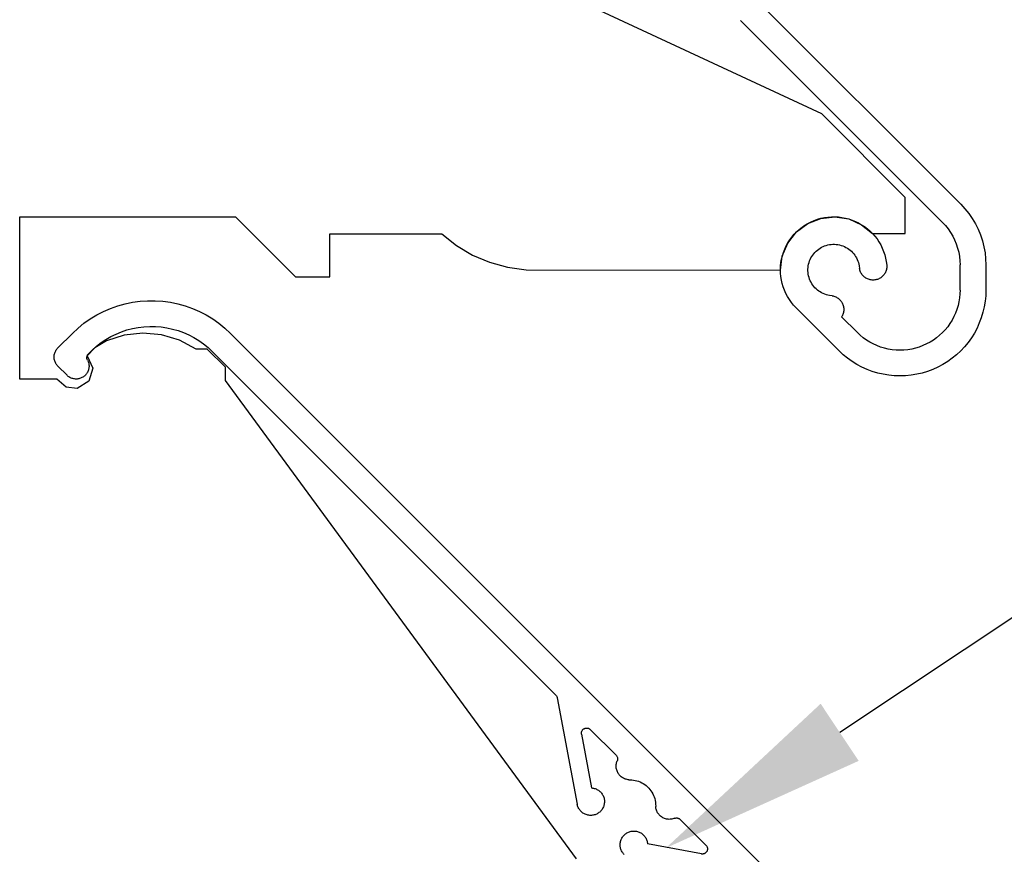
# Model space of a CAD drawing. Units: millimetres. Extents: x 52 to 924, y 59 to 1247.
# Drawn here: x 280 to 337, y 793 to 841 of the extents above; entities that cross this region are included whole.
import ezdxf
from ezdxf import colors
from ezdxf.entities.mleader import LeaderData, LeaderLine
from ezdxf.math import Vec2, Vec3

# ---------------------------------------------------------------- set-up
doc = ezdxf.new("R2010")
doc.units = ezdxf.units.MM
doc.header["$LTSCALE"] = 2
doc.styles.get("Standard").update_dxf_attribs({"font": 'arial.ttf'})

# ---------------------------------------------------------------- blocks, each defined once
blk = doc.blocks.new('1213')
for p, q in [((4588.888, 3175.273), (4631.373, 3132.788)), ((4623.291, 3138.038), (4609.024, 3144.691)), ((4630.313, 3131.727), (4618.557, 3143.483)), ((4628.151, 3133.177), (4623.291, 3138.038)), ((4628.151, 3131.074), (4628.151, 3133.177)), ((4631.373, 3132.788), (4631.617, 3132.527)), ((4631.617, 3132.527), (4631.841, 3132.249)), ((4576.625, 3122.613), (4576.625, 3132.056)), ((4576.625, 3132.056), (4589.172, 3132.056)), ((4589.172, 3132.056), (4592.672, 3128.556)), ((4622.472, 3131.664), (4623.236, 3131.965)), ((4622.667, 3131.763), (4622.855, 3131.844)), ((4622.855, 3131.844), (4623.048, 3131.912)), ((4623.048, 3131.912), (4623.245, 3131.968)), ((4623.236, 3131.965), (4624.051, 3132.055)), ((4623.245, 3131.968), (4623.445, 3132.01)), ((4623.445, 3132.01), (4623.648, 3132.039)), ((4623.648, 3132.039), (4623.853, 3132.054)), ((4623.853, 3132.054), (4624.057, 3132.056)), ((4624.051, 3132.055), (4624.862, 3131.929)), ((4624.057, 3132.056), (4624.262, 3132.045)), ((4624.262, 3132.045), (4624.465, 3132.02)), ((4624.465, 3132.02), (4624.666, 3131.981)), ((4624.666, 3131.981), (4624.865, 3131.93)), ((4624.862, 3131.929), (4625.611, 3131.594)), ((4624.865, 3131.93), (4625.059, 3131.865)), ((4625.059, 3131.865), (4625.249, 3131.788)), ((4625.249, 3131.788), (4625.433, 3131.698)), ((4631.841, 3132.249), (4632.044, 3131.956)), ((4632.044, 3131.956), (4632.226, 3131.649)), ((4621.815, 3131.172), (4622.472, 3131.664)), ((4621.828, 3131.183), (4621.979, 3131.321)), ((4621.979, 3131.321), (4622.14, 3131.448)), ((4622.14, 3131.448), (4622.308, 3131.564)), ((4622.308, 3131.564), (4622.484, 3131.669)), ((4622.484, 3131.669), (4622.667, 3131.763)), ((4625.433, 3131.698), (4625.611, 3131.597)), ((4625.611, 3131.597), (4625.782, 3131.484)), ((4625.611, 3131.594), (4626.246, 3131.074)), ((4625.782, 3131.484), (4625.945, 3131.359)), ((4625.945, 3131.359), (4626.099, 3131.225)), ((4626.099, 3131.225), (4626.244, 3131.08)), ((4630.313, 3131.727), (4630.483, 3131.545)), ((4630.483, 3131.545), (4630.64, 3131.35)), ((4630.64, 3131.35), (4630.782, 3131.145)), ((4632.226, 3131.649), (4632.386, 3131.33)), ((4632.386, 3131.33), (4632.523, 3131)), ((4594.672, 3131.056), (4601.183, 3131.056)), ((4594.672, 3128.556), (4594.672, 3131.056)), ((4601.183, 3131.056), (4602.033, 3130.383)), ((4621.309, 3130.526), (4621.815, 3131.172)), ((4621.321, 3130.542), (4621.431, 3130.714)), ((4621.431, 3130.714), (4621.553, 3130.879)), ((4621.553, 3130.879), (4621.685, 3131.036)), ((4621.685, 3131.036), (4621.828, 3131.183)), ((4626.244, 3131.08), (4626.38, 3130.926)), ((4626.246, 3131.074), (4628.151, 3131.074)), ((4626.38, 3130.926), (4626.504, 3130.764)), ((4626.504, 3130.764), (4626.618, 3130.594)), ((4630.782, 3131.145), (4630.91, 3130.93)), ((4630.91, 3130.93), (4631.022, 3130.707)), ((4631.022, 3130.707), (4631.117, 3130.476)), ((4632.523, 3131), (4632.635, 3130.661)), ((4632.635, 3130.661), (4632.724, 3130.315)), ((4602.033, 3130.383), (4602.965, 3129.83)), ((4620.991, 3129.77), (4621.309, 3130.526)), ((4621.061, 3129.986), (4621.135, 3130.177)), ((4621.135, 3130.177), (4621.222, 3130.362)), ((4621.222, 3130.362), (4621.321, 3130.542)), ((4622.96, 3130.052), (4623.034, 3130.117)), ((4623.034, 3130.117), (4623.112, 3130.177)), ((4623.112, 3130.177), (4623.194, 3130.231)), ((4623.194, 3130.231), (4623.279, 3130.281)), ((4623.279, 3130.281), (4623.367, 3130.324)), ((4623.367, 3130.324), (4623.458, 3130.362)), ((4623.458, 3130.362), (4623.551, 3130.393)), ((4623.551, 3130.393), (4623.646, 3130.418)), ((4623.646, 3130.418), (4623.743, 3130.437)), ((4623.743, 3130.437), (4623.84, 3130.45)), ((4623.84, 3130.45), (4623.939, 3130.456)), ((4623.939, 3130.456), (4624.037, 3130.456)), ((4624.037, 3130.456), (4624.135, 3130.45)), ((4624.135, 3130.45), (4624.233, 3130.437)), ((4624.233, 3130.437), (4624.329, 3130.417)), ((4624.329, 3130.417), (4624.424, 3130.392)), ((4624.424, 3130.392), (4624.517, 3130.36)), ((4624.517, 3130.36), (4624.608, 3130.322)), ((4624.608, 3130.322), (4624.696, 3130.278)), ((4624.696, 3130.278), (4624.781, 3130.229)), ((4624.781, 3130.229), (4624.863, 3130.174)), ((4624.863, 3130.174), (4624.941, 3130.114)), ((4624.941, 3130.114), (4625.014, 3130.049)), ((4626.618, 3130.594), (4626.721, 3130.416)), ((4626.721, 3130.416), (4626.811, 3130.232)), ((4626.811, 3130.232), (4626.889, 3130.043)), ((4631.117, 3130.476), (4631.196, 3130.239)), ((4631.196, 3130.239), (4631.258, 3129.997)), ((4632.724, 3130.315), (4632.787, 3129.964)), ((4602.965, 3129.83), (4603.963, 3129.406)), ((4620.882, 3128.956), (4620.991, 3129.77)), ((4620.916, 3129.39), (4620.951, 3129.591)), ((4620.951, 3129.591), (4620.999, 3129.79)), ((4620.999, 3129.79), (4621.061, 3129.986)), ((4622.549, 3129.391), (4622.581, 3129.484)), ((4622.581, 3129.484), (4622.619, 3129.575)), ((4622.619, 3129.575), (4622.662, 3129.663)), ((4622.662, 3129.663), (4622.711, 3129.749)), ((4622.711, 3129.749), (4622.766, 3129.831)), ((4622.766, 3129.831), (4622.826, 3129.909)), ((4622.826, 3129.909), (4622.89, 3129.983)), ((4622.89, 3129.983), (4622.96, 3130.052)), ((4625.014, 3130.049), (4625.084, 3129.979)), ((4625.084, 3129.979), (4625.148, 3129.905)), ((4625.148, 3129.905), (4625.208, 3129.826)), ((4625.208, 3129.826), (4625.262, 3129.745)), ((4625.262, 3129.745), (4625.311, 3129.659)), ((4625.311, 3129.659), (4625.354, 3129.571)), ((4625.354, 3129.571), (4625.391, 3129.48)), ((4626.889, 3130.043), (4626.954, 3129.849)), ((4626.954, 3129.849), (4627.007, 3129.651)), ((4627.007, 3129.651), (4627.046, 3129.45)), ((4631.258, 3129.997), (4631.302, 3129.751)), ((4631.302, 3129.751), (4631.329, 3129.502)), ((4631.329, 3129.502), (4631.338, 3129.253)), ((4632.787, 3129.964), (4632.825, 3129.609)), ((4632.825, 3129.609), (4632.838, 3129.253)), ((4603.963, 3129.406), (4605.008, 3129.119)), ((4605.008, 3129.119), (4606.083, 3128.974)), ((4606.083, 3128.974), (4620.882, 3128.956)), ((4620.885, 3128.981), (4620.894, 3129.186)), ((4620.891, 3128.776), (4620.885, 3128.981)), ((4620.894, 3129.186), (4620.916, 3129.39)), ((4622.486, 3129.004), (4622.492, 3129.102)), ((4622.486, 3128.906), (4622.486, 3129.004)), ((4622.492, 3129.102), (4622.505, 3129.2)), ((4622.505, 3129.2), (4622.524, 3129.296)), ((4622.524, 3129.296), (4622.549, 3129.391)), ((4625.391, 3129.48), (4625.423, 3129.386)), ((4625.423, 3129.386), (4625.448, 3129.291)), ((4625.448, 3129.291), (4625.466, 3129.195)), ((4625.466, 3129.195), (4625.486, 3129.044)), ((4625.496, 3128.992), (4625.486, 3129.044)), ((4625.51, 3128.94), (4625.496, 3128.992)), ((4625.527, 3128.889), (4625.51, 3128.94)), ((4627.038, 3128.93), (4627.02, 3128.879)), ((4627.052, 3128.981), (4627.038, 3128.93)), ((4627.046, 3129.45), (4627.072, 3129.246)), ((4627.063, 3129.033), (4627.052, 3128.981)), ((4627.071, 3129.086), (4627.063, 3129.033)), ((4627.075, 3129.14), (4627.071, 3129.086)), ((4627.072, 3129.246), (4627.075, 3129.193)), ((4627.075, 3129.193), (4627.075, 3129.14)), ((4631.338, 3127.792), (4631.338, 3129.253)), ((4632.838, 3129.253), (4632.838, 3127.792)), ((4592.672, 3128.556), (4594.672, 3128.556)), ((4620.909, 3128.572), (4620.891, 3128.776)), ((4620.941, 3128.37), (4620.909, 3128.572)), ((4620.987, 3128.17), (4620.941, 3128.37)), ((4622.493, 3128.807), (4622.486, 3128.906)), ((4622.506, 3128.71), (4622.493, 3128.807)), ((4622.525, 3128.613), (4622.506, 3128.71)), ((4622.551, 3128.519), (4622.525, 3128.613)), ((4622.583, 3128.425), (4622.551, 3128.519)), ((4622.621, 3128.335), (4622.583, 3128.425)), ((4625.547, 3128.84), (4625.527, 3128.889)), ((4625.571, 3128.792), (4625.547, 3128.84)), ((4625.598, 3128.746), (4625.571, 3128.792)), ((4625.628, 3128.702), (4625.598, 3128.746)), ((4625.661, 3128.659), (4625.628, 3128.702)), ((4625.696, 3128.62), (4625.661, 3128.659)), ((4625.735, 3128.582), (4625.696, 3128.62)), ((4625.775, 3128.547), (4625.735, 3128.582)), ((4625.818, 3128.515), (4625.775, 3128.547)), ((4625.863, 3128.486), (4625.818, 3128.515)), ((4625.91, 3128.46), (4625.863, 3128.486)), ((4625.958, 3128.437), (4625.91, 3128.46)), ((4626.008, 3128.418), (4625.958, 3128.437)), ((4626.059, 3128.402), (4626.008, 3128.418)), ((4626.111, 3128.389), (4626.059, 3128.402)), ((4626.163, 3128.38), (4626.111, 3128.389)), ((4626.216, 3128.374), (4626.163, 3128.38)), ((4626.27, 3128.372), (4626.216, 3128.374)), ((4626.323, 3128.373), (4626.27, 3128.372)), ((4626.377, 3128.378), (4626.323, 3128.373)), ((4626.429, 3128.387), (4626.377, 3128.378)), ((4626.481, 3128.399), (4626.429, 3128.387)), ((4626.533, 3128.414), (4626.481, 3128.399)), ((4626.583, 3128.433), (4626.533, 3128.414)), ((4626.631, 3128.455), (4626.583, 3128.433)), ((4626.678, 3128.481), (4626.631, 3128.455)), ((4626.724, 3128.509), (4626.678, 3128.481)), ((4626.767, 3128.541), (4626.724, 3128.509)), ((4626.808, 3128.575), (4626.767, 3128.541)), ((4626.847, 3128.612), (4626.808, 3128.575)), ((4626.883, 3128.651), (4626.847, 3128.612)), ((4626.916, 3128.693), (4626.883, 3128.651)), ((4626.947, 3128.737), (4626.916, 3128.693)), ((4626.974, 3128.783), (4626.947, 3128.737)), ((4626.999, 3128.83), (4626.974, 3128.783)), ((4627.02, 3128.879), (4626.999, 3128.83)), ((4621.045, 3127.974), (4620.987, 3128.17)), ((4621.117, 3127.782), (4621.045, 3127.974)), ((4621.201, 3127.595), (4621.117, 3127.782)), ((4622.664, 3128.247), (4622.621, 3128.335)), ((4622.714, 3128.162), (4622.664, 3128.247)), ((4622.769, 3128.08), (4622.714, 3128.162)), ((4622.829, 3128.002), (4622.769, 3128.08)), ((4622.894, 3127.928), (4622.829, 3128.002)), ((4622.964, 3127.859), (4622.894, 3127.928)), ((4623.038, 3127.794), (4622.964, 3127.859)), ((4623.116, 3127.735), (4623.038, 3127.794)), ((4631.338, 3127.792), (4631.33, 3127.563)), ((4632.838, 3127.792), (4632.827, 3127.465)), ((4621.297, 3127.414), (4621.201, 3127.595)), ((4621.404, 3127.24), (4621.297, 3127.414)), ((4621.524, 3127.073), (4621.404, 3127.24)), ((4623.198, 3127.68), (4623.116, 3127.735)), ((4623.283, 3127.632), (4623.198, 3127.68)), ((4623.372, 3127.588), (4623.283, 3127.632)), ((4623.463, 3127.551), (4623.372, 3127.588)), ((4623.556, 3127.52), (4623.463, 3127.551)), ((4623.651, 3127.495), (4623.556, 3127.52)), ((4623.748, 3127.476), (4623.651, 3127.495)), ((4623.898, 3127.457), (4623.748, 3127.476)), ((4623.898, 3127.457), (4623.95, 3127.447)), ((4623.95, 3127.447), (4624.001, 3127.433)), ((4624.001, 3127.433), (4624.051, 3127.417)), ((4624.051, 3127.417), (4624.1, 3127.397)), ((4624.1, 3127.397), (4624.147, 3127.373)), ((4624.147, 3127.373), (4624.193, 3127.347)), ((4624.193, 3127.347), (4624.237, 3127.318)), ((4624.237, 3127.318), (4624.279, 3127.285)), ((4624.279, 3127.285), (4624.318, 3127.25)), ((4624.318, 3127.25), (4624.356, 3127.213)), ((4624.356, 3127.213), (4624.39, 3127.173)), ((4631.308, 3127.335), (4631.271, 3127.109)), ((4631.33, 3127.563), (4631.308, 3127.335)), ((4632.827, 3127.465), (4632.795, 3127.139)), ((4581.501, 3126.547), (4581.908, 3126.724)), ((4581.908, 3126.724), (4582.326, 3126.872)), ((4582.326, 3126.872), (4582.753, 3126.992)), ((4582.753, 3126.992), (4583.188, 3127.082)), ((4583.188, 3127.082), (4583.628, 3127.143)), ((4583.628, 3127.143), (4584.07, 3127.173)), ((4584.07, 3127.173), (4584.514, 3127.173)), ((4584.514, 3127.173), (4584.957, 3127.143)), ((4584.957, 3127.143), (4585.397, 3127.082)), ((4585.397, 3127.082), (4585.831, 3126.992)), ((4585.831, 3126.992), (4586.259, 3126.872)), ((4586.259, 3126.872), (4586.677, 3126.724)), ((4586.677, 3126.724), (4587.084, 3126.547)), ((4621.653, 3126.915), (4621.524, 3127.073)), ((4621.793, 3126.765), (4621.653, 3126.915)), ((4624.302, 3124.256), (4621.793, 3126.765)), ((4624.39, 3127.173), (4624.422, 3127.131)), ((4624.422, 3127.131), (4624.452, 3127.087)), ((4624.452, 3127.087), (4624.478, 3127.041)), ((4624.478, 3127.041), (4624.501, 3126.994)), ((4624.501, 3126.994), (4624.521, 3126.945)), ((4624.521, 3126.945), (4624.538, 3126.895)), ((4624.538, 3126.895), (4624.551, 3126.844)), ((4624.551, 3126.844), (4624.561, 3126.792)), ((4624.561, 3126.792), (4624.567, 3126.74)), ((4624.57, 3126.634), (4624.566, 3126.581)), ((4624.567, 3126.74), (4624.57, 3126.687)), ((4624.57, 3126.687), (4624.57, 3126.634)), ((4631.152, 3126.667), (4631.071, 3126.452)), ((4631.219, 3126.886), (4631.152, 3126.667)), ((4631.271, 3127.109), (4631.219, 3126.886)), ((4632.742, 3126.816), (4632.668, 3126.498)), ((4632.795, 3127.139), (4632.742, 3126.816)), ((4580.365, 3125.856), (4580.727, 3126.112)), ((4580.727, 3126.112), (4581.107, 3126.343)), ((4581.107, 3126.343), (4581.501, 3126.547)), ((4587.084, 3126.547), (4587.478, 3126.343)), ((4587.478, 3126.343), (4587.857, 3126.112)), ((4587.857, 3126.112), (4588.22, 3125.856)), ((4624.471, 3126.281), (4624.444, 3126.236)), ((4624.444, 3126.236), (4625.363, 3125.317)), ((4624.495, 3126.328), (4624.471, 3126.281)), ((4624.516, 3126.377), (4624.495, 3126.328)), ((4624.534, 3126.426), (4624.516, 3126.377)), ((4624.548, 3126.477), (4624.534, 3126.426)), ((4624.559, 3126.529), (4624.548, 3126.477)), ((4624.566, 3126.581), (4624.559, 3126.529)), ((4630.977, 3126.244), (4630.869, 3126.042)), ((4631.071, 3126.452), (4630.977, 3126.244)), ((4632.573, 3126.184), (4632.457, 3125.878)), ((4632.668, 3126.498), (4632.573, 3126.184)), ((4579.696, 3125.273), (4580.02, 3125.576)), ((4580.02, 3125.576), (4580.365, 3125.856)), ((4582.865, 3125.469), (4583.19, 3125.554)), ((4583.19, 3125.554), (4583.52, 3125.617)), ((4583.52, 3125.617), (4583.853, 3125.658)), ((4583.853, 3125.658), (4584.189, 3125.676)), ((4584.189, 3125.676), (4584.524, 3125.671)), ((4584.524, 3125.671), (4584.859, 3125.645)), ((4584.859, 3125.645), (4585.191, 3125.595)), ((4585.191, 3125.595), (4585.519, 3125.524)), ((4585.519, 3125.524), (4585.842, 3125.431)), ((4588.22, 3125.856), (4588.564, 3125.576)), ((4588.564, 3125.576), (4588.888, 3125.273)), ((4630.469, 3125.484), (4630.313, 3125.317)), ((4630.615, 3125.661), (4630.469, 3125.484)), ((4630.748, 3125.847), (4630.615, 3125.661)), ((4630.869, 3126.042), (4630.748, 3125.847)), ((4632.322, 3125.58), (4632.168, 3125.292)), ((4632.457, 3125.878), (4632.322, 3125.58)), ((4579.696, 3125.273), (4578.848, 3124.425)), ((4581.365, 3124.731), (4581.644, 3124.918)), ((4581.644, 3124.918), (4581.935, 3125.086)), ((4582.711, 3125.169), (4581.672, 3124.832)), ((4581.935, 3125.086), (4582.236, 3125.234)), ((4582.236, 3125.234), (4582.547, 3125.362)), ((4582.547, 3125.362), (4582.865, 3125.469)), ((4583.796, 3125.29), (4582.711, 3125.169)), ((4584.884, 3125.19), (4583.796, 3125.29)), ((4585.929, 3124.872), (4584.884, 3125.19)), ((4585.842, 3125.431), (4586.158, 3125.316)), ((4586.158, 3125.316), (4586.465, 3125.18)), ((4586.465, 3125.18), (4586.762, 3125.024)), ((4586.762, 3125.024), (4587.049, 3124.849)), ((4588.888, 3125.273), (4631.373, 3082.788)), ((4625.53, 3125.16), (4625.363, 3125.317)), ((4625.707, 3125.015), (4625.53, 3125.16)), ((4625.893, 3124.882), (4625.707, 3125.015)), ((4629.969, 3125.015), (4629.782, 3124.882)), ((4630.146, 3125.16), (4629.969, 3125.015)), ((4630.313, 3125.317), (4630.146, 3125.16)), ((4631.995, 3125.014), (4631.805, 3124.748)), ((4632.168, 3125.292), (4631.995, 3125.014)), ((4578.751, 3124.306), (4578.78, 3124.347)), ((4578.78, 3124.347), (4578.813, 3124.387)), ((4578.813, 3124.387), (4578.848, 3124.425)), ((4580.997, 3124.425), (4580.549, 3123.969)), ((4580.849, 3124.302), (4581.1, 3124.525)), ((4581.672, 3124.832), (4580.997, 3124.425)), ((4581.1, 3124.525), (4581.365, 3124.731)), ((4586.888, 3124.35), (4585.929, 3124.872)), ((4587.541, 3124.35), (4586.888, 3124.35)), ((4587.049, 3124.849), (4587.322, 3124.654)), ((4587.322, 3124.654), (4587.582, 3124.442)), ((4588.599, 3123.296), (4587.541, 3124.35)), ((4587.582, 3124.442), (4587.827, 3124.213)), ((4626.088, 3124.761), (4625.893, 3124.882)), ((4626.29, 3124.653), (4626.088, 3124.761)), ((4626.499, 3124.558), (4626.29, 3124.653)), ((4626.713, 3124.477), (4626.499, 3124.558)), ((4626.932, 3124.411), (4626.713, 3124.477)), ((4627.155, 3124.359), (4626.932, 3124.411)), ((4627.381, 3124.322), (4627.155, 3124.359)), ((4628.521, 3124.359), (4628.295, 3124.322)), ((4628.744, 3124.411), (4628.521, 3124.359)), ((4628.963, 3124.477), (4628.744, 3124.411)), ((4629.177, 3124.558), (4628.963, 3124.477)), ((4629.386, 3124.653), (4629.177, 3124.558)), ((4629.588, 3124.761), (4629.386, 3124.653)), ((4629.782, 3124.882), (4629.588, 3124.761)), ((4631.597, 3124.495), (4631.373, 3124.256)), ((4631.805, 3124.748), (4631.597, 3124.495)), ((4578.628, 3123.92), (4578.632, 3123.971)), ((4578.628, 3123.869), (4578.628, 3123.92)), ((4578.632, 3123.817), (4578.628, 3123.869)), ((4578.632, 3123.971), (4578.639, 3124.022)), ((4578.639, 3123.767), (4578.632, 3123.817)), ((4578.639, 3124.022), (4578.649, 3124.072)), ((4578.649, 3123.717), (4578.639, 3123.767)), ((4578.649, 3124.072), (4578.663, 3124.121)), ((4578.663, 3124.121), (4578.68, 3124.169)), ((4578.68, 3124.169), (4578.701, 3124.216)), ((4578.701, 3124.216), (4578.724, 3124.262)), ((4578.724, 3124.262), (4578.751, 3124.306)), ((4580.534, 3123.855), (4580.535, 3123.883)), ((4580.536, 3123.826), (4580.534, 3123.855)), ((4580.535, 3123.883), (4580.538, 3123.911)), ((4580.54, 3123.798), (4580.536, 3123.826)), ((4580.538, 3123.911), (4580.545, 3123.939)), ((4580.547, 3123.77), (4580.54, 3123.798)), ((4580.545, 3123.939), (4580.553, 3123.966)), ((4580.557, 3123.744), (4580.547, 3123.77)), ((4580.549, 3123.969), (4580.876, 3123.247)), ((4580.553, 3123.966), (4580.565, 3123.992)), ((4580.565, 3123.992), (4580.579, 3124.017)), ((4580.579, 3124.017), (4580.595, 3124.041)), ((4580.595, 3124.041), (4580.613, 3124.063)), ((4580.613, 3124.063), (4580.849, 3124.302)), ((4607.819, 3104.221), (4587.827, 3124.213)), ((4624.541, 3124.032), (4624.302, 3124.256)), ((4624.794, 3123.825), (4624.541, 3124.032)), ((4625.06, 3123.634), (4624.794, 3123.825)), ((4627.609, 3124.299), (4627.381, 3124.322)), ((4627.838, 3124.292), (4627.609, 3124.299)), ((4628.067, 3124.299), (4627.838, 3124.292)), ((4628.295, 3124.322), (4628.067, 3124.299)), ((4630.882, 3123.825), (4630.616, 3123.634)), ((4631.135, 3124.032), (4630.882, 3123.825)), ((4631.373, 3124.256), (4631.135, 3124.032)), ((4578.663, 3123.667), (4578.649, 3123.717)), ((4578.68, 3123.619), (4578.663, 3123.667)), ((4578.701, 3123.572), (4578.68, 3123.619)), ((4578.724, 3123.527), (4578.701, 3123.572)), ((4578.751, 3123.483), (4578.724, 3123.527)), ((4578.78, 3123.441), (4578.751, 3123.483)), ((4578.813, 3123.401), (4578.78, 3123.441)), ((4578.848, 3123.364), (4578.813, 3123.401)), ((4579.378, 3122.834), (4578.848, 3123.364)), ((4580.569, 3123.718), (4580.557, 3123.744)), ((4580.569, 3123.718), (4580.591, 3123.673)), ((4580.591, 3123.673), (4580.61, 3123.627)), ((4580.61, 3123.627), (4580.626, 3123.58)), ((4580.637, 3123.188), (4580.624, 3123.14)), ((4580.626, 3123.58), (4580.639, 3123.532)), ((4580.647, 3123.236), (4580.637, 3123.188)), ((4580.639, 3123.532), (4580.649, 3123.484)), ((4580.876, 3123.247), (4580.645, 3122.489)), ((4580.654, 3123.286), (4580.647, 3123.236)), ((4580.649, 3123.484), (4580.655, 3123.434)), ((4580.658, 3123.335), (4580.654, 3123.286)), ((4580.655, 3123.434), (4580.658, 3123.385)), ((4580.658, 3123.385), (4580.658, 3123.335)), ((4588.599, 3122.531), (4588.599, 3123.296)), ((4625.338, 3123.462), (4625.06, 3123.634)), ((4625.626, 3123.307), (4625.338, 3123.462)), ((4625.924, 3123.172), (4625.626, 3123.307)), ((4630.049, 3123.307), (4629.751, 3123.172)), ((4630.338, 3123.462), (4630.049, 3123.307)), ((4630.616, 3123.634), (4630.338, 3123.462)), ((4578.778, 3122.613), (4576.625, 3122.613)), ((4579.321, 3122.135), (4578.778, 3122.613)), ((4579.414, 3122.8), (4579.378, 3122.834)), ((4579.453, 3122.768), (4579.414, 3122.8)), ((4579.493, 3122.739), (4579.453, 3122.768)), ((4579.535, 3122.713), (4579.493, 3122.739)), ((4579.579, 3122.69), (4579.535, 3122.713)), ((4579.624, 3122.67), (4579.579, 3122.69)), ((4579.671, 3122.652), (4579.624, 3122.67)), ((4579.719, 3122.638), (4579.671, 3122.652)), ((4579.767, 3122.627), (4579.719, 3122.638)), ((4579.816, 3122.62), (4579.767, 3122.627)), ((4579.866, 3122.615), (4579.816, 3122.62)), ((4579.915, 3122.614), (4579.866, 3122.615)), ((4579.965, 3122.616), (4579.915, 3122.614)), ((4580.014, 3122.621), (4579.965, 3122.616)), ((4580.063, 3122.63), (4580.014, 3122.621)), ((4580.111, 3122.642), (4580.063, 3122.63)), ((4580.159, 3122.657), (4580.111, 3122.642)), ((4580.205, 3122.675), (4580.159, 3122.657)), ((4580.25, 3122.696), (4580.205, 3122.675)), ((4580.293, 3122.72), (4580.25, 3122.696)), ((4580.335, 3122.747), (4580.293, 3122.72)), ((4580.375, 3122.777), (4580.335, 3122.747)), ((4580.413, 3122.809), (4580.375, 3122.777)), ((4580.448, 3122.844), (4580.413, 3122.809)), ((4580.482, 3122.88), (4580.448, 3122.844)), ((4580.512, 3122.919), (4580.482, 3122.88)), ((4580.54, 3122.96), (4580.512, 3122.919)), ((4580.566, 3123.003), (4580.54, 3122.96)), ((4580.588, 3123.047), (4580.566, 3123.003)), ((4580.608, 3123.093), (4580.588, 3123.047)), ((4580.624, 3123.14), (4580.608, 3123.093)), ((4626.231, 3123.057), (4625.924, 3123.172)), ((4626.544, 3122.962), (4626.231, 3123.057)), ((4626.862, 3122.888), (4626.544, 3122.962)), ((4627.185, 3122.834), (4626.862, 3122.888)), ((4627.511, 3122.802), (4627.185, 3122.834)), ((4627.838, 3122.792), (4627.511, 3122.802)), ((4628.165, 3122.802), (4627.838, 3122.792)), ((4628.491, 3122.834), (4628.165, 3122.802)), ((4628.813, 3122.888), (4628.491, 3122.834)), ((4629.132, 3122.962), (4628.813, 3122.888)), ((4629.445, 3123.057), (4629.132, 3122.962)), ((4629.751, 3123.172), (4629.445, 3123.057)), ((4579.971, 3122.07), (4579.321, 3122.135)), ((4580.645, 3122.489), (4579.971, 3122.07)), ((4609.024, 3094.691), (4588.599, 3122.531)), ((4607.819, 3104.221), (4607.839, 3104.199)), ((4607.839, 3104.199), (4607.857, 3104.175)), ((4607.857, 3104.175), (4607.872, 3104.149)), ((4607.872, 3104.149), (4607.885, 3104.122)), ((4607.885, 3104.122), (4607.895, 3104.094)), ((4607.895, 3104.094), (4607.902, 3104.064)), ((4607.902, 3104.064), (4609.06, 3097.874)), ((4609.31, 3102.03), (4609.314, 3102.056)), ((4609.31, 3102.003), (4609.31, 3102.03)), ((4609.311, 3101.977), (4609.31, 3102.003)), ((4609.314, 3102.056), (4609.319, 3102.082)), ((4609.319, 3102.082), (4609.327, 3102.107)), ((4609.327, 3102.107), (4609.337, 3102.131)), ((4609.337, 3102.131), (4609.349, 3102.154)), ((4609.349, 3102.154), (4609.363, 3102.177)), ((4609.363, 3102.177), (4609.378, 3102.198)), ((4609.378, 3102.198), (4609.396, 3102.217)), ((4609.396, 3102.217), (4609.415, 3102.235)), ((4609.415, 3102.235), (4609.436, 3102.251)), ((4609.436, 3102.251), (4609.458, 3102.265)), ((4609.458, 3102.265), (4609.481, 3102.278)), ((4609.481, 3102.278), (4609.506, 3102.288)), ((4609.506, 3102.288), (4609.531, 3102.296)), ((4609.531, 3102.296), (4609.556, 3102.302)), ((4609.556, 3102.302), (4609.582, 3102.305)), ((4609.582, 3102.305), (4609.609, 3102.306)), ((4609.609, 3102.306), (4609.635, 3102.305)), ((4609.635, 3102.305), (4609.661, 3102.302)), ((4609.661, 3102.302), (4609.687, 3102.296)), ((4609.687, 3102.296), (4609.712, 3102.289)), ((4609.712, 3102.289), (4609.736, 3102.279)), ((4609.736, 3102.279), (4609.759, 3102.266)), ((4609.759, 3102.266), (4609.781, 3102.252)), ((4609.781, 3102.252), (4609.802, 3102.236)), ((4609.802, 3102.236), (4609.822, 3102.219)), ((4611.321, 3100.719), (4609.822, 3102.219)), ((4609.315, 3101.951), (4609.311, 3101.977)), ((4609.315, 3101.951), (4609.901, 3098.82)), ((4611.321, 3100.719), (4611.341, 3100.698)), ((4611.341, 3100.698), (4611.358, 3100.674)), ((4611.341, 3100.239), (4611.353, 3100.291)), ((4611.353, 3100.291), (4611.368, 3100.343)), ((4611.358, 3100.674), (4611.373, 3100.649)), ((4611.368, 3100.343), (4611.387, 3100.394)), ((4611.373, 3100.649), (4611.386, 3100.622)), ((4611.386, 3100.622), (4611.396, 3100.595)), ((4611.396, 3100.422), (4611.387, 3100.394)), ((4611.396, 3100.595), (4611.403, 3100.567)), ((4611.403, 3100.45), (4611.396, 3100.422)), ((4611.403, 3100.567), (4611.407, 3100.538)), ((4611.407, 3100.479), (4611.403, 3100.45)), ((4611.407, 3100.538), (4611.409, 3100.508)), ((4611.409, 3100.508), (4611.407, 3100.479)), ((4611.327, 3100.077), (4611.328, 3100.131)), ((4611.33, 3100.024), (4611.327, 3100.077)), ((4611.328, 3100.131), (4611.333, 3100.185)), ((4611.337, 3099.97), (4611.33, 3100.024)), ((4611.333, 3100.185), (4611.341, 3100.239)), ((4611.347, 3099.917), (4611.337, 3099.97)), ((4611.36, 3099.865), (4611.347, 3099.917)), ((4611.377, 3099.813), (4611.36, 3099.865)), ((4611.398, 3099.763), (4611.377, 3099.813)), ((4611.422, 3099.715), (4611.398, 3099.763)), ((4611.449, 3099.668), (4611.422, 3099.715)), ((4611.479, 3099.623), (4611.449, 3099.668)), ((4611.512, 3099.581), (4611.479, 3099.623)), ((4611.548, 3099.54), (4611.512, 3099.581)), ((4611.586, 3099.502), (4611.548, 3099.54)), ((4611.627, 3099.467), (4611.586, 3099.502)), ((4611.67, 3099.435), (4611.627, 3099.467)), ((4611.716, 3099.406), (4611.67, 3099.435)), ((4611.763, 3099.379), (4611.716, 3099.406)), ((4611.812, 3099.356), (4611.763, 3099.379)), ((4611.862, 3099.337), (4611.812, 3099.356)), ((4611.914, 3099.321), (4611.862, 3099.337)), ((4611.966, 3099.308), (4611.914, 3099.321)), ((4612.02, 3099.299), (4611.966, 3099.308)), ((4612.073, 3099.293), (4612.02, 3099.299)), ((4612.073, 3099.293), (4612.23, 3099.288)), ((4612.23, 3099.288), (4612.331, 3099.278)), ((4612.331, 3099.278), (4612.432, 3099.26)), ((4612.432, 3099.26), (4612.532, 3099.236)), ((4612.532, 3099.236), (4612.63, 3099.205)), ((4612.63, 3099.205), (4612.725, 3099.167)), ((4612.725, 3099.167), (4612.817, 3099.123)), ((4612.817, 3099.123), (4612.907, 3099.073)), ((4609.901, 3098.82), (4609.953, 3098.814)), ((4609.953, 3098.814), (4610.005, 3098.806)), ((4610.005, 3098.806), (4610.056, 3098.794)), ((4610.056, 3098.794), (4610.106, 3098.778)), ((4610.106, 3098.778), (4610.155, 3098.76)), ((4610.155, 3098.76), (4610.203, 3098.738)), ((4610.203, 3098.738), (4610.249, 3098.713)), ((4610.249, 3098.713), (4610.293, 3098.685)), ((4610.293, 3098.685), (4610.336, 3098.654)), ((4610.336, 3098.654), (4610.376, 3098.621)), ((4610.376, 3098.621), (4610.415, 3098.585)), ((4610.415, 3098.585), (4610.45, 3098.547)), ((4612.907, 3099.073), (4612.992, 3099.017)), ((4612.992, 3099.017), (4613.074, 3098.955)), ((4613.074, 3098.955), (4613.151, 3098.888)), ((4613.151, 3098.888), (4613.223, 3098.815)), ((4613.223, 3098.815), (4613.291, 3098.738)), ((4613.291, 3098.738), (4613.353, 3098.657)), ((4613.353, 3098.657), (4613.409, 3098.571)), ((4613.409, 3098.571), (4613.459, 3098.482)), ((4610.45, 3098.547), (4610.483, 3098.506)), ((4610.483, 3098.506), (4610.514, 3098.463)), ((4610.514, 3098.463), (4610.541, 3098.419)), ((4610.541, 3098.419), (4610.566, 3098.372)), ((4610.566, 3098.372), (4610.587, 3098.324)), ((4610.587, 3098.324), (4610.606, 3098.275)), ((4610.606, 3098.275), (4610.621, 3098.225)), ((4610.621, 3098.225), (4610.632, 3098.174)), ((4610.632, 3098.174), (4610.64, 3098.122)), ((4610.64, 3098.122), (4610.645, 3098.07)), ((4610.645, 3098.07), (4610.647, 3098.017)), ((4610.647, 3098.017), (4610.645, 3097.965)), ((4613.459, 3098.482), (4613.503, 3098.389)), ((4613.503, 3098.389), (4613.541, 3098.294)), ((4613.541, 3098.294), (4613.572, 3098.196)), ((4613.572, 3098.196), (4613.596, 3098.097)), ((4613.596, 3098.097), (4613.613, 3097.996)), ((4613.613, 3097.996), (4613.624, 3097.894)), ((4609.072, 3097.823), (4609.06, 3097.874)), ((4609.086, 3097.773), (4609.072, 3097.823)), ((4609.104, 3097.723), (4609.086, 3097.773)), ((4609.126, 3097.675), (4609.104, 3097.723)), ((4609.15, 3097.629), (4609.126, 3097.675)), ((4609.177, 3097.584), (4609.15, 3097.629)), ((4609.207, 3097.541), (4609.177, 3097.584)), ((4609.24, 3097.5), (4609.207, 3097.541)), ((4609.275, 3097.462), (4609.24, 3097.5)), ((4609.313, 3097.425), (4609.275, 3097.462)), ((4609.354, 3097.392), (4609.313, 3097.425)), ((4610.37, 3097.416), (4610.329, 3097.383)), ((4610.409, 3097.452), (4610.37, 3097.416)), ((4610.445, 3097.49), (4610.409, 3097.452)), ((4610.478, 3097.53), (4610.445, 3097.49)), ((4610.509, 3097.573), (4610.478, 3097.53)), ((4610.537, 3097.617), (4610.509, 3097.573)), ((4610.562, 3097.663), (4610.537, 3097.617)), ((4610.584, 3097.711), (4610.562, 3097.663)), ((4610.603, 3097.76), (4610.584, 3097.711)), ((4610.618, 3097.81), (4610.603, 3097.76)), ((4610.631, 3097.861), (4610.618, 3097.81)), ((4610.639, 3097.913), (4610.631, 3097.861)), ((4610.645, 3097.965), (4610.639, 3097.913)), ((4613.624, 3097.894), (4613.629, 3097.738)), ((4613.635, 3097.684), (4613.629, 3097.738)), ((4613.644, 3097.631), (4613.635, 3097.684)), ((4613.656, 3097.578), (4613.644, 3097.631)), ((4613.672, 3097.527), (4613.656, 3097.578)), ((4613.692, 3097.476), (4613.672, 3097.527)), ((4613.715, 3097.427), (4613.692, 3097.476)), ((4613.741, 3097.38), (4613.715, 3097.427)), ((4609.396, 3097.361), (4609.354, 3097.392)), ((4609.44, 3097.332), (4609.396, 3097.361)), ((4609.486, 3097.307), (4609.44, 3097.332)), ((4609.534, 3097.285), (4609.486, 3097.307)), ((4609.583, 3097.266), (4609.534, 3097.285)), ((4609.633, 3097.251), (4609.583, 3097.266)), ((4609.684, 3097.238), (4609.633, 3097.251)), ((4609.735, 3097.229), (4609.684, 3097.238)), ((4609.788, 3097.224), (4609.735, 3097.229)), ((4609.84, 3097.221), (4609.788, 3097.224)), ((4609.892, 3097.223), (4609.84, 3097.221)), ((4609.945, 3097.227), (4609.892, 3097.223)), ((4609.997, 3097.236), (4609.945, 3097.227)), ((4610.048, 3097.247), (4609.997, 3097.236)), ((4610.098, 3097.262), (4610.048, 3097.247)), ((4610.147, 3097.28), (4610.098, 3097.262)), ((4610.195, 3097.301), (4610.147, 3097.28)), ((4610.242, 3097.326), (4610.195, 3097.301)), ((4610.286, 3097.353), (4610.242, 3097.326)), ((4610.329, 3097.383), (4610.286, 3097.353)), ((4613.77, 3097.335), (4613.741, 3097.38)), ((4613.803, 3097.292), (4613.77, 3097.335)), ((4613.838, 3097.251), (4613.803, 3097.292)), ((4613.876, 3097.212), (4613.838, 3097.251)), ((4613.916, 3097.176), (4613.876, 3097.212)), ((4613.959, 3097.143), (4613.916, 3097.176)), ((4614.004, 3097.113), (4613.959, 3097.143)), ((4614.05, 3097.086), (4614.004, 3097.113)), ((4614.099, 3097.062), (4614.05, 3097.086)), ((4614.149, 3097.042), (4614.099, 3097.062)), ((4614.2, 3097.025), (4614.149, 3097.042)), ((4614.252, 3097.011), (4614.2, 3097.025)), ((4614.305, 3097.001), (4614.252, 3097.011)), ((4614.359, 3096.995), (4614.305, 3097.001)), ((4614.413, 3096.992), (4614.359, 3096.995)), ((4614.467, 3096.993), (4614.413, 3096.992)), ((4614.521, 3096.997), (4614.467, 3096.993)), ((4614.574, 3097.005), (4614.521, 3096.997)), ((4614.627, 3097.017), (4614.574, 3097.005)), ((4614.679, 3097.032), (4614.627, 3097.017)), ((4614.729, 3097.051), (4614.679, 3097.032)), ((4614.729, 3097.051), (4614.757, 3097.061)), ((4614.757, 3097.061), (4614.786, 3097.068)), ((4614.786, 3097.068), (4614.815, 3097.072)), ((4614.815, 3097.072), (4614.844, 3097.073)), ((4614.844, 3097.073), (4614.873, 3097.072)), ((4614.873, 3097.072), (4614.902, 3097.067)), ((4614.902, 3097.067), (4614.93, 3097.06)), ((4614.93, 3097.06), (4614.958, 3097.05)), ((4614.958, 3097.05), (4614.985, 3097.038)), ((4614.985, 3097.038), (4615.01, 3097.022)), ((4615.01, 3097.022), (4615.033, 3097.005)), ((4615.033, 3097.005), (4615.055, 3096.985)), ((4616.554, 3095.486), (4615.055, 3096.985)), ((4612.046, 3096.248), (4612.095, 3096.267)), ((4612.095, 3096.267), (4612.146, 3096.283)), ((4612.146, 3096.283), (4612.197, 3096.295)), ((4612.197, 3096.295), (4612.248, 3096.304)), ((4612.248, 3096.304), (4612.3, 3096.309)), ((4612.3, 3096.309), (4612.353, 3096.311)), ((4612.353, 3096.311), (4612.405, 3096.31)), ((4612.405, 3096.31), (4612.458, 3096.305)), ((4612.458, 3096.305), (4612.509, 3096.297)), ((4612.509, 3096.297), (4612.56, 3096.285)), ((4612.56, 3096.285), (4612.611, 3096.27)), ((4612.611, 3096.27), (4612.66, 3096.252)), ((4611.571, 3095.661), (4611.583, 3095.712)), ((4611.583, 3095.712), (4611.598, 3095.762)), ((4611.598, 3095.762), (4611.616, 3095.812)), ((4611.616, 3095.812), (4611.637, 3095.86)), ((4611.637, 3095.86), (4611.661, 3095.906)), ((4611.661, 3095.906), (4611.689, 3095.951)), ((4611.689, 3095.951), (4611.719, 3095.994)), ((4611.719, 3095.994), (4611.752, 3096.034)), ((4611.752, 3096.034), (4611.787, 3096.073)), ((4611.787, 3096.073), (4611.826, 3096.109)), ((4611.826, 3096.109), (4611.866, 3096.143)), ((4611.866, 3096.143), (4611.908, 3096.174)), ((4611.908, 3096.174), (4611.953, 3096.202)), ((4611.953, 3096.202), (4611.999, 3096.227)), ((4611.999, 3096.227), (4612.046, 3096.248)), ((4612.66, 3096.252), (4612.708, 3096.23)), ((4612.708, 3096.23), (4612.754, 3096.206)), ((4612.754, 3096.206), (4612.799, 3096.178)), ((4612.799, 3096.178), (4612.842, 3096.148)), ((4612.842, 3096.148), (4612.882, 3096.115)), ((4612.882, 3096.115), (4612.921, 3096.079)), ((4612.921, 3096.079), (4612.957, 3096.041)), ((4612.957, 3096.041), (4612.99, 3096)), ((4612.99, 3096), (4613.021, 3095.958)), ((4613.021, 3095.958), (4613.049, 3095.913)), ((4613.049, 3095.913), (4613.073, 3095.867)), ((4613.073, 3095.867), (4613.095, 3095.819)), ((4613.095, 3095.819), (4613.114, 3095.77)), ((4613.114, 3095.77), (4613.129, 3095.72)), ((4613.129, 3095.72), (4613.141, 3095.669)), ((4611.557, 3095.504), (4611.558, 3095.557)), ((4611.559, 3095.452), (4611.557, 3095.504)), ((4611.558, 3095.557), (4611.563, 3095.609)), ((4611.565, 3095.4), (4611.559, 3095.452)), ((4611.563, 3095.609), (4611.571, 3095.661)), ((4611.574, 3095.348), (4611.565, 3095.4)), ((4611.586, 3095.297), (4611.574, 3095.348)), ((4611.602, 3095.247), (4611.586, 3095.297)), ((4611.621, 3095.198), (4611.602, 3095.247)), ((4611.643, 3095.151), (4611.621, 3095.198)), ((4611.668, 3095.105), (4611.643, 3095.151)), ((4613.141, 3095.669), (4613.15, 3095.617)), ((4613.15, 3095.617), (4613.155, 3095.565)), ((4616.287, 3094.979), (4613.155, 3095.565)), ((4616.554, 3095.486), (4616.572, 3095.467)), ((4616.572, 3095.467), (4616.588, 3095.446)), ((4616.601, 3095.123), (4616.587, 3095.1)), ((4616.588, 3095.446), (4616.602, 3095.424)), ((4616.613, 3095.146), (4616.601, 3095.123)), ((4616.602, 3095.424), (4616.614, 3095.4)), ((4616.623, 3095.17), (4616.613, 3095.146)), ((4616.614, 3095.4), (4616.624, 3095.376)), ((4616.631, 3095.195), (4616.623, 3095.17)), ((4616.624, 3095.376), (4616.632, 3095.351)), ((4616.637, 3095.221), (4616.631, 3095.195)), ((4616.632, 3095.351), (4616.638, 3095.325)), ((4616.641, 3095.247), (4616.637, 3095.221)), ((4616.638, 3095.325), (4616.641, 3095.299)), ((4616.641, 3095.299), (4616.642, 3095.273)), ((4616.642, 3095.273), (4616.641, 3095.247)), ((4611.696, 3095.06), (4611.668, 3095.105)), ((4611.727, 3095.018), (4611.696, 3095.06)), ((4611.761, 3094.978), (4611.727, 3095.018)), ((4611.797, 3094.94), (4611.761, 3094.978)), ((4616.313, 3094.975), (4616.287, 3094.979)), ((4616.339, 3094.974), (4616.313, 3094.975)), ((4616.365, 3094.975), (4616.339, 3094.974)), ((4616.391, 3094.978), (4616.365, 3094.975)), ((4616.417, 3094.983), (4616.391, 3094.978)), ((4616.442, 3094.991), (4616.417, 3094.983)), ((4616.467, 3095.001), (4616.442, 3094.991)), ((4616.49, 3095.013), (4616.467, 3095.001)), ((4616.512, 3095.027), (4616.49, 3095.013)), ((4616.533, 3095.043), (4616.512, 3095.027)), ((4616.553, 3095.06), (4616.533, 3095.043)), ((4616.571, 3095.08), (4616.553, 3095.06)), ((4616.587, 3095.1), (4616.571, 3095.08))]:
    blk.add_line(p, q)

msp = doc.modelspace()

# ---------------------------------------------------------------- block references
msp.add_blockref('1213', (-4297.026, -2302.055))

# ---------------------------------------------------------------- leaders
ml = msp.add_multileader_mtext('Standard')
ml.set_content('{\\fTrebuchet MS|b0|i0|c0|p34;Ventüer VL-50CM\\PLouvre Panel}', color=256)
ml.set_leader_properties(color=(130, 143, 151))
ml.build(insert=Vec2(0, 0))
ml.multileader.update_dxf_attribs({"text_left_attachment_type": 5, "text_right_attachment_type": 5, "dogleg_length": 0.36, "arrow_head_size": 12.151})
ctx = ml.context
ctx.base_point, ctx.char_height, ctx.arrow_head_size, ctx.landing_gap_size, ctx.plane_origin = Vec3(375.953, 828.943), 9.72089, 12.151, 0.109, Vec3(353.719, 750.65)
ctx.left_attachment, ctx.right_attachment = 5, 5
notes = []
notes.append((ctx, [(0, (1, 1, 0), (370.744, 828.943), (1, 0), 5.209, [(0, [(317.194, 793.266)], 0, [])])]))
ctx.mtext.insert, ctx.mtext.width, ctx.mtext.flow_direction = Vec3(376.062, 857.157), 138.8428, 5
for ctx, leaders in notes:
    for number, flags, end, landing, length, lines in leaders:
        leader = LeaderData()
        leader.index, (leader.has_last_leader_line, leader.has_dogleg_vector, leader.attachment_direction) = number, flags
        leader.last_leader_point, leader.dogleg_vector, leader.dogleg_length = Vec3(end), Vec3(landing), length
        for number, points, colour, breaks in lines:
            line = LeaderLine()
            line.index, line.vertices, line.color, line.breaks = number, Vec3.list(points), colors.encode_raw_color(colour), breaks
            leader.lines.append(line)
        ctx.leaders.append(leader)

doc.saveas('drawing.dxf')
